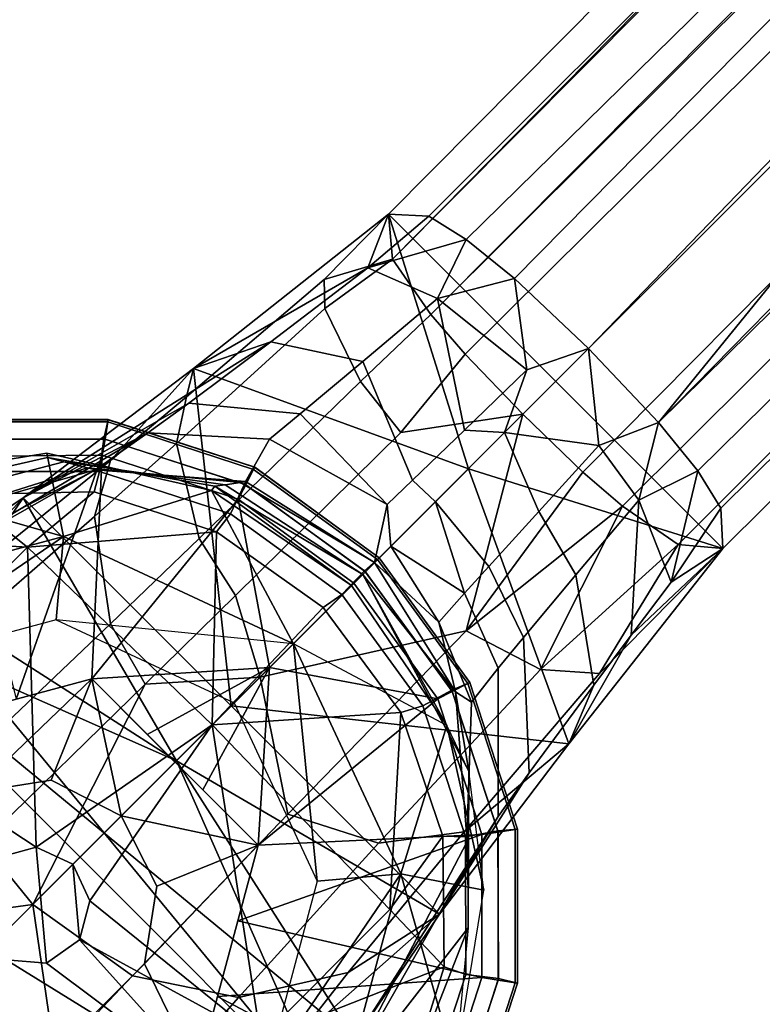
# Model space of a CAD drawing. Units: inches. Extents: x -101 to 55, y -90 to 71.
# Drawn here: x -21 to -20, y -10 to -9 of the extents above; entities that cross this region are included whole.
import ezdxf

# ---------------------------------------------------------------- set-up
doc = ezdxf.new("R2010")
doc.units = ezdxf.units.IN
doc.header["$MEASUREMENT"] = 0
for name, color, linetype in [('TABLE-BASE', 6, 'Continuous'), ('TABLE-GLIDE', 6, 'Continuous'), ('TABLE-TOPLAM', 6, 'Continuous')]:
    doc.layers.add(name, color=color, linetype=linetype)

# ---------------------------------------------------------------- blocks, each defined once
blk = doc.blocks.new('LET208ULNG_0T')
at = {"layer": 'TABLE-BASE'}
for points in [[(-9.5524, 10.1391, 0.685), (-9.5524, 10.1391, 0.685), (-9.448, 10.2123, 0.685), (-9.3479, 9.839, 0.685)], [(-9.448, 10.2123, 0.685), (-9.448, 10.2123, 0.685), (-9.265, 10.1311, 0.995), (-9.3479, 9.839, 0.685)], [(-10.1142, 9.3951, 2.7029), (-10.1142, 9.3951, 2.7029), (-9.4569, 10.1932, 2.3321), (-10.2158, 9.4343, 2.3321)], [(-9.4177, 10.0916, 2.7029), (-9.4177, 10.0916, 2.7029), (-10.2158, 9.4343, 2.3321), (-9.4569, 10.1932, 2.3321)], [(-9.6896, 9.667, 2.8807), (-9.6896, 9.667, 2.8807), (-9.4569, 10.1932, 2.3321), (-10.1142, 9.3951, 2.7029)], [(-9.6896, 9.667, 2.8807), (-9.6896, 9.667, 2.8807), (-9.4177, 10.0916, 2.7029), (-9.4569, 10.1932, 2.3321)], [(-9.4177, 10.0916, 2.7029), (-9.4177, 10.0916, 2.7029), (-9.2466, 9.7901, 2.2979), (-9.4569, 10.1932, 2.3321)], [(-9.2466, 9.7901, 2.2979), (-9.2466, 9.7901, 2.2979), (-9.3134, 10.0252, 2.1518), (-9.4569, 10.1932, 2.3321)], [(-9.9082, 9.8856, 3.4318), (-9.9082, 9.8856, 3.4318), (-9.9356, 10.0872, 3.2327), (-10.1606, 10.138, 2.961)], [(-10.1606, 10.138, 2.961), (-10.1606, 10.138, 2.961), (-10.1413, 9.8517, 3.2172), (-9.9082, 9.8856, 3.4318)], [(-9.5524, 10.1391, 0.685), (-9.5524, 10.1391, 0.685), (-9.3479, 9.839, 0.685), (-9.475, 9.8501, 0.685)], [(-9.3479, 9.839, 0.685), (-9.3479, 9.839, 0.685), (-9.265, 10.1311, 0.995), (-9.2212, 9.8641, 0.995)], [(-9.2279, 9.8632, 1.3256), (-9.2212, 9.8641, 0.995), (-9.265, 10.1311, 0.995), (-9.2852, 10.1153, 1.33)], [(-9.2346, 9.8382, 1.6569), (-9.2279, 9.8632, 1.3256), (-9.2852, 10.1153, 1.33), (-9.2969, 10.0784, 1.6655)], [(-9.6896, 9.667, 2.8807), (-9.6896, 9.667, 2.8807), (-10.2158, 9.4343, 2.3321), (-9.4177, 10.0916, 2.7029)], [(-9.6896, 9.667, 2.8807), (-9.6896, 9.667, 2.8807), (-9.289, 9.9004, 3.0131), (-9.4177, 10.0916, 2.7029)], [(-9.289, 9.9004, 3.0131), (-9.289, 9.9004, 3.0131), (-9.6896, 9.667, 2.8807), (-9.4177, 10.0916, 2.7029)], [(-9.4177, 10.0916, 2.7029), (-9.4177, 10.0916, 2.7029), (-9.4848, 10.0845, 2.9995), (-9.289, 9.9004, 3.0131)], [(-9.289, 9.9004, 3.0131), (-9.289, 9.9004, 3.0131), (-9.1904, 9.7106, 2.6468), (-9.4177, 10.0916, 2.7029)], [(-9.1904, 9.7106, 2.6468), (-9.1904, 9.7106, 2.6468), (-9.2466, 9.7901, 2.2979), (-9.4177, 10.0916, 2.7029)], [(-9.9082, 9.8856, 3.4318), (-9.9082, 9.8856, 3.4318), (-9.8147, 9.9623, 3.4201), (-9.9356, 10.0872, 3.2327)], [(-9.4848, 10.0845, 2.9995), (-9.4848, 10.0845, 2.9995), (-9.4026, 9.9773, 3.1439), (-9.289, 9.9004, 3.0131)], [(-9.2437, 9.8021, 2.1375), (-9.2346, 9.8382, 1.6569), (-9.2969, 10.0784, 1.6655), (-9.3134, 10.0252, 2.1518)], [(-9.3175, 9.7914, 3.4583), (-9.5145, 10.018, 3.2493), (-9.7125, 10.011, 3.3825), (-9.4808, 9.7672, 3.6201)], [(-9.2324, 9.7673, 3.3324), (-9.4026, 9.9773, 3.1439), (-9.5145, 10.018, 3.2493), (-9.3175, 9.7914, 3.4583)], [(-9.2437, 9.8021, 2.1375), (-9.2437, 9.8021, 2.1375), (-9.3134, 10.0252, 2.1518), (-9.2466, 9.7901, 2.2979)], [(-9.4808, 9.7672, 3.6201), (-9.7125, 10.011, 3.3825), (-9.8147, 9.9623, 3.4201), (-9.5729, 9.7146, 3.6663)], [(-9.092, 9.641, 3.2212), (-9.289, 9.9004, 3.0131), (-9.4026, 9.9773, 3.1439), (-9.2324, 9.7673, 3.3324)], [(-9.5729, 9.7146, 3.6663), (-9.5729, 9.7146, 3.6663), (-9.8147, 9.9623, 3.4201), (-9.9082, 9.8856, 3.4318)], [(-9.289, 9.9004, 3.0131), (-9.289, 9.9004, 3.0131), (-9.6896, 9.667, 2.8807), (-9.606, 9.5834, 3.0131)], [(-9.6896, 9.667, 2.8807), (-9.6896, 9.667, 2.8807), (-9.289, 9.9004, 3.0131), (-9.606, 9.5834, 3.0131)], [(-9.092, 9.641, 3.2212), (-9.092, 9.641, 3.2212), (-9.289, 9.9004, 3.0131), (-9.606, 9.5834, 3.0131)], [(-9.092, 9.641, 3.2212), (-9.092, 9.641, 3.2212), (-9.606, 9.5834, 3.0131), (-9.289, 9.9004, 3.0131)], [(-9.092, 9.641, 3.2212), (-9.092, 9.641, 3.2212), (-9.0514, 9.5233, 2.8562), (-9.289, 9.9004, 3.0131)], [(-9.289, 9.9004, 3.0131), (-9.289, 9.9004, 3.0131), (-9.1452, 9.6482, 2.7389), (-9.1904, 9.7106, 2.6468)], [(-9.1452, 9.6482, 2.7389), (-9.1452, 9.6482, 2.7389), (-9.289, 9.9004, 3.0131), (-9.0514, 9.5233, 2.8562)], [(-10.1413, 9.8517, 3.2172), (-10.1413, 9.8517, 3.2172), (-10.017, 9.7338, 3.4017), (-9.9082, 9.8856, 3.4318)], [(-9.562, 9.5394, 3.7469), (-9.9082, 9.8856, 3.4318), (-10.017, 9.7338, 3.4017), (-9.771, 9.4972, 3.6437)], [(-9.562, 9.5394, 3.7469), (-9.562, 9.5394, 3.7469), (-9.5729, 9.7146, 3.6663), (-9.9082, 9.8856, 3.4318)], [(-10.017, 9.7338, 3.4017), (-10.1413, 9.8517, 3.2172), (-10.1699, 9.6776, 3.1419), (-10.05, 9.5725, 3.3118)], [(-9.475, 9.8501, 0.685), (-9.475, 9.8501, 0.685), (-9.6014, 9.5788, 0.685), (-9.5113, 9.4887, 0.685)], [(-9.5113, 9.4887, 0.685), (-9.5113, 9.4887, 0.685), (-9.475, 9.8501, 0.685), (-9.3479, 9.839, 0.685)], [(-9.2779, 9.6133, 0.995), (-9.2779, 9.6133, 0.995), (-9.3479, 9.839, 0.685), (-9.2212, 9.8641, 0.995)], [(-9.2715, 9.6084, 1.3226), (-9.2779, 9.6133, 0.995), (-9.2212, 9.8641, 0.995), (-9.2279, 9.8632, 1.3256)], [(-9.2694, 9.5925, 1.651), (-9.2715, 9.6084, 1.3226), (-9.2279, 9.8632, 1.3256), (-9.2346, 9.8382, 1.6569)], [(-9.2779, 9.6133, 0.995), (-9.2779, 9.6133, 0.995), (-9.5113, 9.4887, 0.685), (-9.3479, 9.839, 0.685)], [(-9.2658, 9.5695, 2.1272), (-9.2694, 9.5925, 1.651), (-9.2346, 9.8382, 1.6569), (-9.2437, 9.8021, 2.1375)], [(-9.2062, 9.6668, 3.5315), (-9.3175, 9.7914, 3.4583), (-9.4808, 9.7672, 3.6201), (-9.3509, 9.6323, 3.7044)], [(-9.1355, 9.6516, 3.3981), (-9.2324, 9.7673, 3.3324), (-9.3175, 9.7914, 3.4583), (-9.2062, 9.6668, 3.5315)], [(-9.2644, 9.5618, 2.2862), (-9.2658, 9.5695, 2.1272), (-9.2437, 9.8021, 2.1375), (-9.2466, 9.7901, 2.2979)], [(-9.1999, 9.5249, 2.5585), (-9.2644, 9.5618, 2.2862), (-9.2466, 9.7901, 2.2979), (-9.1904, 9.7106, 2.6468)], [(-9.3509, 9.6323, 3.7044), (-9.4808, 9.7672, 3.6201), (-9.5729, 9.7146, 3.6663), (-9.4377, 9.5769, 3.7539)], [(-9.2324, 9.7673, 3.3324), (-9.2324, 9.7673, 3.3324), (-9.1355, 9.6516, 3.3981), (-9.092, 9.641, 3.2212)], [(-9.771, 9.4972, 3.6437), (-10.017, 9.7338, 3.4017), (-10.05, 9.5725, 3.3118), (-9.8151, 9.3591, 3.5339)], [(-9.562, 9.5394, 3.7469), (-9.562, 9.5394, 3.7469), (-9.4377, 9.5769, 3.7539), (-9.5729, 9.7146, 3.6663)], [(-9.1613, 9.4782, 2.6317), (-9.1999, 9.5249, 2.5585), (-9.1904, 9.7106, 2.6468), (-9.1452, 9.6482, 2.7389)], [(-10.05, 9.5725, 3.3118), (-10.1699, 9.6776, 3.1419), (-10.1215, 9.4909, 3.0215), (-10.012, 9.4054, 3.1697)], [(-9.6896, 9.667, 2.8807), (-9.6896, 9.667, 2.8807), (-10.1142, 9.3951, 2.7029), (-10.2158, 9.4343, 2.3321)], [(-9.923, 9.2664, 3.0131), (-9.923, 9.2664, 3.0131), (-9.6896, 9.667, 2.8807), (-10.1142, 9.3951, 2.7029)], [(-9.6896, 9.667, 2.8807), (-9.6896, 9.667, 2.8807), (-9.923, 9.2664, 3.0131), (-10.1142, 9.3951, 2.7029)], [(-9.6896, 9.667, 2.8807), (-9.6896, 9.667, 2.8807), (-9.923, 9.2664, 3.0131), (-9.606, 9.5834, 3.0131)], [(-9.923, 9.2664, 3.0131), (-9.923, 9.2664, 3.0131), (-9.6896, 9.667, 2.8807), (-9.606, 9.5834, 3.0131)], [(-9.1122, 9.3866, 3.7909), (-9.001, 9.441, 3.6045), (-9.2062, 9.6668, 3.5315), (-9.3509, 9.6323, 3.7044)], [(-8.9566, 9.4421, 3.4627), (-9.1355, 9.6516, 3.3981), (-9.2062, 9.6668, 3.5315), (-9.001, 9.441, 3.6045)], [(-9.2449, 9.2223, 3.2784), (-9.2449, 9.2223, 3.2784), (-9.092, 9.641, 3.2212), (-9.606, 9.5834, 3.0131)], [(-9.092, 9.641, 3.2212), (-9.092, 9.641, 3.2212), (-9.2449, 9.2223, 3.2784), (-9.606, 9.5834, 3.0131)], [(-9.092, 9.641, 3.2212), (-9.092, 9.641, 3.2212), (-9.2449, 9.2223, 3.2784), (-8.8574, 9.3439, 3.2994)], [(-9.2449, 9.2223, 3.2784), (-9.2449, 9.2223, 3.2784), (-9.092, 9.641, 3.2212), (-8.8574, 9.3439, 3.2994)], [(-9.0814, 9.383, 2.7254), (-9.1613, 9.4782, 2.6317), (-9.1452, 9.6482, 2.7389), (-9.0514, 9.5233, 2.8562)], [(-8.8574, 9.3439, 3.2994), (-9.092, 9.641, 3.2212), (-9.1355, 9.6516, 3.3981), (-8.9566, 9.4421, 3.4627)], [(-9.092, 9.641, 3.2212), (-9.092, 9.641, 3.2212), (-8.939, 9.3756, 2.9265), (-9.0514, 9.5233, 2.8562)], [(-8.939, 9.3756, 2.9265), (-8.939, 9.3756, 2.9265), (-9.092, 9.641, 3.2212), (-8.8574, 9.3439, 3.2994)], [(-9.1898, 9.3252, 3.8445), (-9.1122, 9.3866, 3.7909), (-9.3509, 9.6323, 3.7044), (-9.4377, 9.5769, 3.7539)], [(-9.2779, 9.6133, 0.995), (-9.2779, 9.6133, 0.995), (-9.4229, 9.4003, 0.995), (-9.5113, 9.4887, 0.685)], [(-9.2715, 9.6084, 1.3226), (-9.2715, 9.6084, 1.3226), (-9.4229, 9.4003, 0.995), (-9.2779, 9.6133, 0.995)], [(-9.2715, 9.6084, 1.3226), (-9.2715, 9.6084, 1.3226), (-9.4058, 9.3832, 1.637), (-9.4229, 9.4003, 0.995)], [(-9.2694, 9.5925, 1.651), (-9.2694, 9.5925, 1.651), (-9.4058, 9.3832, 1.637), (-9.2715, 9.6084, 1.3226)], [(-9.6636, 9.0694, 3.2212), (-9.6636, 9.0694, 3.2212), (-9.606, 9.5834, 3.0131), (-9.923, 9.2664, 3.0131)], [(-9.6636, 9.0694, 3.2212), (-9.6636, 9.0694, 3.2212), (-9.923, 9.2664, 3.0131), (-9.606, 9.5834, 3.0131)], [(-9.6636, 9.0694, 3.2212), (-9.6636, 9.0694, 3.2212), (-9.2449, 9.2223, 3.2784), (-9.606, 9.5834, 3.0131)], [(-9.2449, 9.2223, 3.2784), (-9.2449, 9.2223, 3.2784), (-9.6636, 9.0694, 3.2212), (-9.606, 9.5834, 3.0131)], [(-9.3878, 9.3652, 2.2821), (-9.4058, 9.3832, 1.637), (-9.2694, 9.5925, 1.651), (-9.2658, 9.5695, 2.1272)], [(-9.8151, 9.3591, 3.5339), (-10.05, 9.5725, 3.3118), (-10.012, 9.4054, 3.1697), (-9.7976, 9.2287, 3.363)], [(-9.8727, 9.4524, 0.685), (-9.8727, 9.4524, 0.685), (-9.5113, 9.4887, 0.685), (-9.6014, 9.5788, 0.685)], [(-9.162, 9.1394, 3.8751), (-9.1898, 9.3252, 3.8445), (-9.4377, 9.5769, 3.7539), (-9.562, 9.5394, 3.7469)], [(-9.3878, 9.3652, 2.2821), (-9.3878, 9.3652, 2.2821), (-9.2658, 9.5695, 2.1272), (-9.2644, 9.5618, 2.2862)], [(-9.2993, 9.3457, 2.5186), (-9.3878, 9.3652, 2.2821), (-9.2644, 9.5618, 2.2862), (-9.1999, 9.5249, 2.5585)], [(-9.771, 9.4972, 3.6437), (-9.771, 9.4972, 3.6437), (-9.4919, 9.2254, 3.7905), (-9.562, 9.5394, 3.7469)], [(-9.4919, 9.2254, 3.7905), (-9.4919, 9.2254, 3.7905), (-9.162, 9.1394, 3.8751), (-9.562, 9.5394, 3.7469)], [(-10.1617, 9.5298, 0.685), (-10.1617, 9.5298, 0.685), (-10.2349, 9.4254, 0.685), (-9.8616, 9.3253, 0.685)], [(-9.8727, 9.4524, 0.685), (-9.8727, 9.4524, 0.685), (-10.1617, 9.5298, 0.685), (-9.8616, 9.3253, 0.685)], [(-9.1613, 9.4782, 2.6317), (-9.1613, 9.4782, 2.6317), (-9.2993, 9.3457, 2.5186), (-9.1999, 9.5249, 2.5585)], [(-8.9856, 9.2692, 2.7811), (-9.0814, 9.383, 2.7254), (-9.0514, 9.5233, 2.8562), (-8.939, 9.3756, 2.9265)], [(-9.923, 9.2664, 3.0131), (-9.923, 9.2664, 3.0131), (-10.1215, 9.4909, 3.0215), (-10.1142, 9.3951, 2.7029)], [(-9.923, 9.2664, 3.0131), (-9.923, 9.2664, 3.0131), (-10.012, 9.4054, 3.1697), (-10.1215, 9.4909, 3.0215)], [(-9.4919, 9.2254, 3.7905), (-9.771, 9.4972, 3.6437), (-9.8151, 9.3591, 3.5339), (-9.5506, 9.1125, 3.6667)], [(-9.5113, 9.4887, 0.685), (-9.5113, 9.4887, 0.685), (-9.8727, 9.4524, 0.685), (-9.8616, 9.3253, 0.685)], [(-9.6359, 9.2553, 0.995), (-9.6359, 9.2553, 0.995), (-9.5113, 9.4887, 0.685), (-9.8616, 9.3253, 0.685)], [(-9.5113, 9.4887, 0.685), (-9.5113, 9.4887, 0.685), (-9.4229, 9.4003, 0.995), (-9.6359, 9.2553, 0.995)], [(-9.2624, 9.3074, 2.5832), (-9.2993, 9.3457, 2.5186), (-9.1613, 9.4782, 2.6317), (-9.0814, 9.383, 2.7254)], [(-10.3987, 9.4003, 0.995), (-10.3987, 9.4003, 0.995), (-10.2158, 9.4343, 2.3321), (-9.9437, 9.2228, 1.6596)], [(-9.8127, 9.224, 2.2979), (-9.8127, 9.224, 2.2979), (-10.2158, 9.4343, 2.3321), (-9.8516, 9.2262, 2.494)], [(-10.1142, 9.3951, 2.7029), (-10.1142, 9.3951, 2.7029), (-9.8516, 9.2262, 2.494), (-10.2158, 9.4343, 2.3321)], [(-10.2158, 9.4343, 2.3321), (-10.2158, 9.4343, 2.3321), (-9.8127, 9.224, 2.2979), (-9.9437, 9.2228, 1.6596)], [(-8.9256, 9.3377, 3.6554), (-9.001, 9.441, 3.6045), (-9.1122, 9.3866, 3.7909), (-9.0101, 9.2792, 3.8059)], [(-9.001, 9.441, 3.6045), (-9.001, 9.441, 3.6045), (-8.9256, 9.3377, 3.6554), (-8.9566, 9.4421, 3.4627)], [(-8.8574, 9.3439, 3.2994), (-8.8574, 9.3439, 3.2994), (-8.9566, 9.4421, 3.4627), (-8.9256, 9.3377, 3.6554)], [(-10.2349, 9.4254, 0.685), (-10.2349, 9.4254, 0.685), (-10.1537, 9.2424, 0.995), (-9.8616, 9.3253, 0.685)], [(-10.1537, 9.2424, 0.995), (-10.1537, 9.2424, 0.995), (-10.3987, 9.4003, 0.995), (-9.9437, 9.2228, 1.6596)], [(-9.7976, 9.2287, 3.363), (-10.012, 9.4054, 3.1697), (-9.923, 9.2664, 3.0131), (-9.6636, 9.0694, 3.2212)], [(-9.4058, 9.3832, 1.637), (-9.4058, 9.3832, 1.637), (-9.6359, 9.2553, 0.995), (-9.4229, 9.4003, 0.995)], [(-10.1142, 9.3951, 2.7029), (-10.1142, 9.3951, 2.7029), (-9.7746, 9.1771, 2.6722), (-9.923, 9.2664, 3.0131)], [(-9.8516, 9.2262, 2.494), (-9.8516, 9.2262, 2.494), (-9.7746, 9.1771, 2.6722), (-10.1142, 9.3951, 2.7029)], [(-9.0703, 9.2273, 3.8531), (-9.0101, 9.2792, 3.8059), (-9.1122, 9.3866, 3.7909), (-9.1898, 9.3252, 3.8445)], [(-9.7056, 9.2215, 1.6528), (-9.7056, 9.2215, 1.6528), (-9.6359, 9.2553, 0.995), (-9.4058, 9.3832, 1.637)], [(-9.5844, 9.2418, 2.2862), (-9.5844, 9.2418, 2.2862), (-9.7056, 9.2215, 1.6528), (-9.4058, 9.3832, 1.637)], [(-9.3878, 9.3652, 2.2821), (-9.3878, 9.3652, 2.2821), (-9.5844, 9.2418, 2.2862), (-9.4058, 9.3832, 1.637)], [(-8.9856, 9.2692, 2.7811), (-9.186, 9.2282, 2.6659), (-9.2624, 9.3074, 2.5832), (-9.0814, 9.383, 2.7254)], [(-8.939, 9.3756, 2.9265), (-8.939, 9.3756, 2.9265), (-8.8956, 9.2257, 2.8381), (-8.9856, 9.2692, 2.7811)], [(-8.939, 9.3756, 2.9265), (-8.939, 9.3756, 2.9265), (-8.8604, 9.2825, 2.9629), (-8.8956, 9.2257, 2.8381)], [(-8.939, 9.3756, 2.9265), (-8.939, 9.3756, 2.9265), (-8.8574, 9.3439, 3.2994), (-8.8604, 9.2825, 2.9629)], [(-9.8151, 9.3591, 3.5339), (-9.7976, 9.2287, 3.363), (-9.5569, 9.0224, 3.4769), (-9.5506, 9.1125, 3.6667)], [(-9.3878, 9.3652, 2.2821), (-9.3878, 9.3652, 2.2821), (-9.4786, 9.2674, 2.4078), (-9.5844, 9.2418, 2.2862)], [(-9.4786, 9.2674, 2.4078), (-9.4786, 9.2674, 2.4078), (-9.3878, 9.3652, 2.2821), (-9.3629, 9.3403, 2.4387)], [(-9.2993, 9.3457, 2.5186), (-9.2993, 9.3457, 2.5186), (-9.3629, 9.3403, 2.4387), (-9.3878, 9.3652, 2.2821)], [(-9.4786, 9.2674, 2.4078), (-9.4786, 9.2674, 2.4078), (-9.3629, 9.3403, 2.4387), (-9.4344, 9.2282, 2.5273)], [(-9.2951, 9.2725, 2.5816), (-9.2951, 9.2725, 2.5816), (-9.4344, 9.2282, 2.5273), (-9.3629, 9.3403, 2.4387)], [(-9.2449, 9.2223, 3.2784), (-9.2449, 9.2223, 3.2784), (-9.3665, 8.8348, 3.2994), (-8.8574, 9.3439, 3.2994)], [(-9.2449, 9.2223, 3.2784), (-9.2449, 9.2223, 3.2784), (-8.8574, 9.3439, 3.2994), (-9.3665, 8.8348, 3.2994)], [(-9.2951, 9.2725, 2.5816), (-9.3629, 9.3403, 2.4387), (-9.2993, 9.3457, 2.5186), (-9.2624, 9.3074, 2.5832)], [(-5.0367, 5.5006, 4.2009), (-4.8693, 5.3864, 3.8415), (-8.8574, 9.3439, 3.2994), (-8.9256, 9.3377, 3.6554)], [(-4.8693, 5.3864, 3.8415), (-4.8206, 5.2379, 3.3642), (-8.8604, 9.2825, 2.9629), (-8.8574, 9.3439, 3.2994)], [(-10.1537, 9.2424, 0.995), (-10.1537, 9.2424, 0.995), (-9.8867, 9.1986, 0.995), (-9.8616, 9.3253, 0.685)], [(-9.6359, 9.2553, 0.995), (-9.6359, 9.2553, 0.995), (-9.8616, 9.3253, 0.685), (-9.8867, 9.1986, 0.995)], [(-9.0703, 9.2273, 3.8531), (-9.0703, 9.2273, 3.8531), (-9.1898, 9.3252, 3.8445), (-9.162, 9.1394, 3.8751)], [(-5.1876, 5.4744, 4.4501), (-5.072, 5.5042, 4.2802), (-8.9256, 9.3377, 3.6554), (-9.0101, 9.2792, 3.8059)], [(-5.072, 5.5042, 4.2802), (-5.0367, 5.5006, 4.2009), (-8.9256, 9.3377, 3.6554), (-5.072, 5.5042, 4.2802)], [(-9.1897, 9.1671, 2.6834), (-9.2951, 9.2725, 2.5816), (-9.2624, 9.3074, 2.5832), (-9.186, 9.2282, 2.6659)], [(-4.8206, 5.2379, 3.3642), (-4.8891, 5.1395, 3.1921), (-8.8956, 9.2257, 2.8381), (-8.8604, 9.2825, 2.9629)], [(-9.7746, 9.1771, 2.6722), (-9.7746, 9.1771, 2.6722), (-9.7077, 9.1297, 2.7696), (-9.923, 9.2664, 3.0131)], [(-9.923, 9.2664, 3.0131), (-9.7077, 9.1297, 2.7696), (-9.5746, 9.0313, 2.8931), (-9.6636, 9.0694, 3.2212)], [(-9.4786, 9.2674, 2.4078), (-9.4786, 9.2674, 2.4078), (-9.6001, 9.2177, 2.4265), (-9.5844, 9.2418, 2.2862)], [(-9.5485, 9.177, 2.5588), (-9.6001, 9.2177, 2.4265), (-9.4786, 9.2674, 2.4078), (-9.4344, 9.2282, 2.5273)], [(-9.2951, 9.2725, 2.5816), (-9.2951, 9.2725, 2.5816), (-9.3937, 9.1913, 2.5937), (-9.4344, 9.2282, 2.5273)], [(-9.3099, 9.115, 2.6786), (-9.3937, 9.1913, 2.5937), (-9.2951, 9.2725, 2.5816), (-9.1897, 9.1671, 2.6834)], [(-9.0944, 9.1331, 2.7148), (-9.0944, 9.1331, 2.7148), (-9.186, 9.2282, 2.6659), (-8.9856, 9.2692, 2.7811)], [(-8.9551, 9.1521, 2.7586), (-8.9551, 9.1521, 2.7586), (-9.0944, 9.1331, 2.7148), (-8.9856, 9.2692, 2.7811)], [(-5.2747, 5.4002, 4.5207), (-5.2058, 5.4601, 4.4686), (-9.0101, 9.2792, 3.8059), (-9.0703, 9.2273, 3.8531)], [(-9.0101, 9.2792, 3.8059), (-5.2058, 5.4601, 4.4686), (-5.1876, 5.4744, 4.4501), (-9.0101, 9.2792, 3.8059)], [(-8.9551, 9.1521, 2.7586), (-8.9551, 9.1521, 2.7586), (-8.9856, 9.2692, 2.7811), (-8.8956, 9.2257, 2.8381)], [(-9.6359, 9.2553, 0.995), (-9.6359, 9.2553, 0.995), (-9.8867, 9.1986, 0.995), (-9.7056, 9.2215, 1.6528)], [(-9.9437, 9.2228, 1.6596), (-10.1537, 9.2424, 0.995), (-9.8867, 9.1986, 0.995), (-9.7056, 9.2215, 1.6528)], [(-9.8127, 9.224, 2.2979), (-9.9437, 9.2228, 1.6596), (-9.7056, 9.2215, 1.6528), (-9.5844, 9.2418, 2.2862)], [(-9.8516, 9.2262, 2.494), (-9.8127, 9.224, 2.2979), (-9.5844, 9.2418, 2.2862), (-9.6001, 9.2177, 2.4265)], [(-9.7746, 9.1771, 2.6722), (-9.8516, 9.2262, 2.494), (-9.6001, 9.2177, 2.4265), (-9.5485, 9.177, 2.5588)], [(-9.5569, 9.0224, 3.4769), (-9.7976, 9.2287, 3.363), (-9.6636, 9.0694, 3.2212), (-9.3665, 8.8348, 3.2994)], [(-9.2449, 9.2223, 3.2784), (-9.2449, 9.2223, 3.2784), (-9.6636, 9.0694, 3.2212), (-9.3665, 8.8348, 3.2994)], [(-9.6636, 9.0694, 3.2212), (-9.6636, 9.0694, 3.2212), (-9.2449, 9.2223, 3.2784), (-9.3665, 8.8348, 3.2994)], [(-9.3018, 8.9875, 3.8059), (-9.3018, 8.9875, 3.8059), (-9.4919, 9.2254, 3.7905), (-9.5506, 9.1125, 3.6667)], [(-9.5018, 9.1384, 2.6322), (-9.5485, 9.177, 2.5588), (-9.4344, 9.2282, 2.5273), (-9.3937, 9.1913, 2.5937)], [(-9.4919, 9.2254, 3.7905), (-9.4919, 9.2254, 3.7905), (-9.2499, 9.0477, 3.8531), (-9.162, 9.1394, 3.8751)], [(-9.4919, 9.2254, 3.7905), (-9.4919, 9.2254, 3.7905), (-9.3018, 8.9875, 3.8059), (-9.2499, 9.0477, 3.8531)], [(-9.186, 9.2282, 2.6659), (-9.186, 9.2282, 2.6659), (-9.0944, 9.1331, 2.7148), (-9.1897, 9.1671, 2.6834)], [(-5.2747, 5.4002, 4.5207), (-9.0703, 9.2273, 3.8531), (-9.162, 9.1394, 3.8751), (-5.3546, 5.332, 4.5366)], [(-8.8956, 9.2257, 2.8381), (-8.8956, 9.2257, 2.8381), (-4.8891, 5.1395, 3.1921), (-8.9551, 9.1521, 2.7586)], [(-9.4065, 9.0584, 2.7259), (-9.5018, 9.1384, 2.6322), (-9.3937, 9.1913, 2.5937), (-9.3099, 9.115, 2.6786)], [(-9.7077, 9.1297, 2.7696), (-9.7746, 9.1771, 2.6722), (-9.5485, 9.177, 2.5588), (-9.5018, 9.1384, 2.6322)], [(-9.1897, 9.1671, 2.6834), (-9.1897, 9.1671, 2.6834), (-9.2095, 9.0237, 2.7288), (-9.3099, 9.115, 2.6786)], [(-9.2095, 9.0237, 2.7288), (-9.2095, 9.0237, 2.7288), (-9.1897, 9.1671, 2.6834), (-9.062, 9.0394, 2.7238)], [(-9.0944, 9.1331, 2.7148), (-9.0944, 9.1331, 2.7148), (-9.062, 9.0394, 2.7238), (-9.1897, 9.1671, 2.6834)], [(-9.0944, 9.1331, 2.7148), (-9.0944, 9.1331, 2.7148), (-8.9551, 9.1521, 2.7586), (-9.062, 9.0394, 2.7238)], [(-9.062, 9.0394, 2.7238), (-8.9551, 9.1521, 2.7586), (-4.8891, 5.1395, 3.1921), (-4.9499, 5.0698, 3.1408)], [(-9.5746, 9.0313, 2.8931), (-9.7077, 9.1297, 2.7696), (-9.5018, 9.1384, 2.6322), (-9.4065, 9.0584, 2.7259)], [(-5.3546, 5.332, 4.5366), (-9.162, 9.1394, 3.8751), (-9.2499, 9.0477, 3.8531), (-5.4218, 5.2531, 4.5212)], [(-9.5569, 9.0224, 3.4769), (-9.5569, 9.0224, 3.4769), (-9.3603, 8.9029, 3.6554), (-9.5506, 9.1125, 3.6667)], [(-9.3018, 8.9875, 3.8059), (-9.3018, 8.9875, 3.8059), (-9.5506, 9.1125, 3.6667), (-9.3603, 8.9029, 3.6554)], [(-9.2925, 8.9625, 2.7818), (-9.4065, 9.0584, 2.7259), (-9.3099, 9.115, 2.6786), (-9.2095, 9.0237, 2.7288)], [(-9.4984, 8.9742, 2.9368), (-9.4984, 8.9742, 2.9368), (-9.6636, 9.0694, 3.2212), (-9.5746, 9.0313, 2.8931)], [(-9.4984, 8.9742, 2.9368), (-9.4984, 8.9742, 2.9368), (-9.3665, 8.8348, 3.2994), (-9.6636, 9.0694, 3.2212)], [(-9.4984, 8.9742, 2.9368), (-9.5746, 9.0313, 2.8931), (-9.4065, 9.0584, 2.7259), (-9.2925, 8.9625, 2.7818)], [(-5.4218, 5.2531, 4.5212), (-9.2499, 9.0477, 3.8531), (-9.3018, 8.9875, 3.8059), (-5.5187, 5.1849, 4.4449)], [(-9.1747, 8.9325, 2.7586), (-9.1747, 8.9325, 2.7586), (-9.2095, 9.0237, 2.7288), (-9.062, 9.0394, 2.7238)], [(-8.0032, 7.9806, 2.829), (-8.0032, 7.9806, 2.829), (-9.1747, 8.9325, 2.7586), (-9.062, 9.0394, 2.7238)], [(-4.9499, 5.0698, 3.1408), (-4.9499, 5.0698, 3.1408), (-8.0032, 7.9806, 2.829), (-9.062, 9.0394, 2.7238)], [(-9.5569, 9.0224, 3.4769), (-9.5569, 9.0224, 3.4769), (-9.3665, 8.8348, 3.2994), (-9.3603, 8.9029, 3.6554)], [(-9.1747, 8.9325, 2.7586), (-9.1747, 8.9325, 2.7586), (-9.2925, 8.9625, 2.7818), (-9.2095, 9.0237, 2.7288)], [(-9.3018, 8.9875, 3.8059), (-9.3603, 8.9029, 3.6554), (-5.5488, 5.0881, 4.302), (-5.5187, 5.1849, 4.4449)], [(-9.3665, 8.8348, 3.2994), (-9.3665, 8.8348, 3.2994), (-9.4984, 8.9742, 2.9368), (-9.4177, 8.9136, 2.9669)], [(-9.4177, 8.9136, 2.9669), (-9.4984, 8.9742, 2.9368), (-9.2925, 8.9625, 2.7818), (-9.4177, 8.9136, 2.9669)], [(-9.2925, 8.9625, 2.7818), (-9.2925, 8.9625, 2.7818), (-9.2483, 8.873, 2.8382), (-9.4177, 8.9136, 2.9669)], [(-9.2925, 8.9625, 2.7818), (-9.2925, 8.9625, 2.7818), (-9.1747, 8.9325, 2.7586), (-9.2483, 8.873, 2.8382)], [(-9.2483, 8.873, 2.8382), (-9.1747, 8.9325, 2.7586), (-5.1653, 4.864, 3.1955), (-5.2435, 4.8077, 3.3217)], [(-5.0943, 4.9256, 3.1417), (-5.0943, 4.9256, 3.1417), (-5.1653, 4.864, 3.1955), (-9.1747, 8.9325, 2.7586)], [(-8.0032, 7.9806, 2.829), (-8.0032, 7.9806, 2.829), (-5.0943, 4.9256, 3.1417), (-9.1747, 8.9325, 2.7586)], [(-9.3665, 8.8348, 3.2994), (-9.3665, 8.8348, 3.2994), (-9.4177, 8.9136, 2.9669), (-9.3051, 8.8378, 2.9628)], [(-9.4177, 8.9136, 2.9669), (-9.4177, 8.9136, 2.9669), (-9.2483, 8.873, 2.8382), (-9.3051, 8.8378, 2.9628)], [(-9.3603, 8.9029, 3.6554), (-9.3665, 8.8348, 3.2994), (-5.3089, 4.7458, 3.8552), (-5.5488, 5.0881, 4.302)], [(-9.3051, 8.8378, 2.9628), (-9.2483, 8.873, 2.8382), (-5.2435, 4.8077, 3.3217), (-5.2938, 4.7835, 3.4719)], [(-9.3665, 8.8348, 3.2994), (-9.3051, 8.8378, 2.9628), (-5.2938, 4.7835, 3.4719), (-5.3089, 4.7458, 3.8552)]]:
    blk.add_3dface(points, dxfattribs=at)
at = {"layer": 'TABLE-GLIDE'}
blk.add_line((-9.8472, 9.8246, 0), (-9.9744, 9.9518, 0.128), dxfattribs=at)
for points in [[(-9.3475, 10.1831, 0.1036), (-9.3643, 9.8935, 0.0741), (-9.6349, 10.1641, 0.0364)], [(-9.2839, 9.9946, 0.1036), (-9.3643, 9.8935, 0.0741), (-9.3475, 10.1831, 0.1036)], [(-10.4573, 9.8829, 0.0741), (-10.1867, 10.1641, 0.0364), (-9.9924, 9.9262, 0)], [(-9.8371, 9.9398, 0), (-9.6349, 10.1641, 0.0364), (-9.8211, 9.8804, 0)], [(-9.6349, 10.1641, 0.0364), (-9.3643, 9.8935, 0.0741), (-9.8211, 9.8804, 0)], [(-9.6577, 10.1413, 0.685), (-9.7379, 9.9763, 0.685), (-9.565, 9.7955, 0.685)], [(-9.565, 9.7955, 0.4243), (-9.565, 9.7955, 0.4243), (-9.7379, 9.9763, 0.4243), (-9.6577, 10.1413, 0.4243)], [(-9.565, 9.7955, 0.685), (-9.565, 9.7955, 0.4243), (-9.6577, 10.1413, 0.4243), (-9.6577, 10.1413, 0.685)], [(-9.2241, 9.7797, 0.3944), (-9.2262, 10.003, 0.3944), (-9.5959, 9.9108, 0.4267)], [(-9.1992, 9.7776, 0.1621), (-9.2489, 9.784, 0.1166), (-9.2491, 9.9936, 0.1166), (-9.1999, 10.0029, 0.1621)], [(-9.2241, 9.7797, 0.3944), (-9.1997, 9.7756, 0.3868), (-9.1997, 10.0008, 0.3868), (-9.2262, 10.003, 0.3944)], [(-9.1702, 9.7709, 0.2552), (-9.1992, 9.7776, 0.1621), (-9.1999, 10.0029, 0.1621), (-9.1702, 10.0055, 0.2552)], [(-9.1997, 9.7756, 0.3868), (-9.1736, 9.7714, 0.3553), (-9.1736, 10.005, 0.3553), (-9.1997, 10.0008, 0.3868)], [(-9.1736, 9.7714, 0.3553), (-9.17, 9.7709, 0.3348), (-9.17, 10.0055, 0.3348), (-9.1736, 10.005, 0.3553)], [(-9.17, 9.7709, 0.3348), (-9.1702, 9.7709, 0.2552), (-9.1702, 10.0055, 0.2552), (-9.17, 10.0055, 0.3348)], [(-9.2839, 9.9946, 0.1036), (-9.2798, 9.7921, 0.1036), (-9.3643, 9.8935, 0.0741)], [(-9.2489, 9.784, 0.1166), (-9.2798, 9.7921, 0.1036), (-9.2839, 9.9946, 0.1036), (-9.2491, 9.9936, 0.1166)], [(-9.7379, 9.9763, 0.685), (-9.7192, 9.8578, 0.685), (-9.565, 9.7955, 0.685)], [(-9.565, 9.7955, 0.4243), (-9.565, 9.7955, 0.4243), (-9.7192, 9.8578, 0.4243), (-9.7379, 9.9763, 0.4243)], [(-9.8211, 9.8804, 0), (-9.9977, 9.8649, 0), (-9.9924, 9.9262, 0), (-9.8371, 9.9398, 0)], [(-10.1867, 9.6123, 0.0364), (-10.4573, 9.8829, 0.0741), (-9.9924, 9.9262, 0)], [(-9.9977, 9.8649, 0), (-10.1867, 9.6123, 0.0364), (-9.9924, 9.9262, 0)], [(-9.565, 9.7955, 0.4243), (-9.2241, 9.7797, 0.3944), (-9.5959, 9.9108, 0.4267)], [(-9.8472, 9.8246, 0), (-9.9624, 9.8145, 0), (-9.9977, 9.8649, 0), (-9.8211, 9.8804, 0)], [(-9.8472, 9.8246, 0), (-9.8211, 9.8804, 0), (-9.6349, 9.6123, 0.0364)], [(-9.6349, 9.6123, 0.0364), (-9.8211, 9.8804, 0), (-9.3643, 9.8935, 0.0741)], [(-9.3411, 9.6059, 0.1036), (-9.6349, 9.6123, 0.0364), (-9.3643, 9.8935, 0.0741)], [(-9.3411, 9.6059, 0.1036), (-9.3643, 9.8935, 0.0741), (-9.2798, 9.7921, 0.1036)], [(-9.9977, 9.8649, 0), (-9.9624, 9.8145, 0), (-10.1867, 9.6123, 0.0364)], [(-9.7192, 9.8578, 0.685), (-9.7736, 9.751, 0.685), (-9.565, 9.7955, 0.685)], [(-9.565, 9.7955, 0.4243), (-9.565, 9.7955, 0.4243), (-9.7736, 9.751, 0.4243), (-9.7192, 9.8578, 0.4243)], [(-9.8472, 9.8246, 0), (-9.903, 9.7985, 0), (-9.9624, 9.8145, 0), (-9.8472, 9.8246, 0)], [(-9.903, 9.7985, 0), (-9.8472, 9.8246, 0), (-9.6349, 9.6123, 0.0364)], [(-10.1867, 9.6123, 0.0364), (-9.9624, 9.8145, 0), (-10.1127, 9.5383, 0.0392)], [(-9.903, 9.7985, 0), (-10.1127, 9.5383, 0.0392), (-9.9624, 9.8145, 0)], [(-10.0837, 9.8001, 0.685), (-10.1639, 9.6351, 0.685), (-9.9989, 9.7153, 0.685)], [(-9.9989, 9.7153, 0.4243), (-9.9989, 9.7153, 0.4243), (-10.1639, 9.6351, 0.4243), (-10.0837, 9.8001, 0.4243)], [(-9.903, 9.7985, 0), (-9.6349, 9.6123, 0.0364), (-10.1127, 9.5383, 0.0392)], [(-9.565, 9.7955, 0.685), (-9.7736, 9.751, 0.685), (-9.8181, 9.5424, 0.685)], [(-9.8181, 9.5424, 0.685), (-9.8181, 9.5424, 0.4243), (-9.565, 9.7955, 0.4243), (-9.565, 9.7955, 0.685)], [(-9.8181, 9.5424, 0.4243), (-9.8181, 9.5424, 0.4243), (-9.7736, 9.751, 0.4243), (-9.565, 9.7955, 0.4243)], [(-9.6494, 9.7112, 0.4267), (-9.5477, 9.5251, 0.413), (-9.565, 9.7955, 0.4243)], [(-9.2241, 9.7797, 0.3944), (-9.565, 9.7955, 0.4243), (-9.2913, 9.5728, 0.3944)], [(-9.2913, 9.5728, 0.3944), (-9.565, 9.7955, 0.4243), (-9.5477, 9.5251, 0.413)], [(-9.3135, 9.5846, 0.1166), (-9.3411, 9.6059, 0.1036), (-9.2798, 9.7921, 0.1036), (-9.2489, 9.784, 0.1166)], [(-9.2682, 9.5632, 0.1621), (-9.3135, 9.5846, 0.1166), (-9.2489, 9.784, 0.1166), (-9.1992, 9.7776, 0.1621)], [(-9.2913, 9.5728, 0.3944), (-9.2693, 9.5613, 0.3868), (-9.1997, 9.7756, 0.3868), (-9.2241, 9.7797, 0.3944)], [(-9.2693, 9.5613, 0.3868), (-9.2458, 9.5493, 0.3553), (-9.1736, 9.7714, 0.3553), (-9.1997, 9.7756, 0.3868)], [(-9.2427, 9.5478, 0.2552), (-9.2682, 9.5632, 0.1621), (-9.1992, 9.7776, 0.1621), (-9.1702, 9.7709, 0.2552)], [(-9.2458, 9.5493, 0.3553), (-9.2425, 9.5477, 0.3348), (-9.17, 9.7709, 0.3348), (-9.1736, 9.7714, 0.3553)], [(-9.2425, 9.5477, 0.3348), (-9.2427, 9.5478, 0.2552), (-9.1702, 9.7709, 0.2552), (-9.17, 9.7709, 0.3348)], [(-9.7736, 9.751, 0.685), (-9.8804, 9.6966, 0.685), (-9.8181, 9.5424, 0.685)], [(-9.8181, 9.5424, 0.4243), (-9.8181, 9.5424, 0.4243), (-9.8804, 9.6966, 0.4243), (-9.7736, 9.751, 0.4243)], [(-9.8181, 9.5424, 0.685), (-9.9989, 9.7153, 0.685), (-10.1639, 9.6351, 0.685)], [(-10.1639, 9.6351, 0.4243), (-10.1639, 9.6351, 0.4243), (-9.9989, 9.7153, 0.4243), (-9.8181, 9.5424, 0.4243)], [(-9.8804, 9.6966, 0.685), (-9.9989, 9.7153, 0.685), (-9.8181, 9.5424, 0.685)], [(-9.8181, 9.5424, 0.4243), (-9.8181, 9.5424, 0.4243), (-9.9989, 9.7153, 0.4243), (-9.8804, 9.6966, 0.4243)], [(-9.6494, 9.7112, 0.4267), (-9.7338, 9.6268, 0.4267), (-9.5477, 9.5251, 0.413)], [(-10.1639, 9.6351, 0.4243), (-10.2262, 9.2687, 0.3944), (-10.0487, 9.6042, 0.4267)], [(-10.1639, 9.6351, 0.685), (-10.1639, 9.6351, 0.4243), (-9.8181, 9.5424, 0.4243), (-9.8181, 9.5424, 0.685)], [(-9.7338, 9.6268, 0.4267), (-9.8181, 9.5424, 0.4243), (-9.5477, 9.5251, 0.413)], [(-9.9161, 9.3417, 0.0741), (-10.1127, 9.5383, 0.0392), (-9.6349, 9.6123, 0.0364)], [(-9.9161, 9.3417, 0.0741), (-9.6349, 9.6123, 0.0364), (-9.6159, 9.3249, 0.1036)], [(-9.3411, 9.6059, 0.1036), (-9.4562, 9.4436, 0.1036), (-9.6349, 9.6123, 0.0364)], [(-9.4562, 9.4436, 0.1036), (-9.6159, 9.3249, 0.1036), (-9.6349, 9.6123, 0.0364)], [(-10.2262, 9.2687, 0.3944), (-10.0193, 9.2015, 0.3944), (-10.0487, 9.6042, 0.4267)], [(-10.0487, 9.6042, 0.4267), (-10.0193, 9.2015, 0.3944), (-9.9334, 9.5733, 0.4267)], [(-9.4366, 9.4149, 0.1166), (-9.4562, 9.4436, 0.1036), (-9.3411, 9.6059, 0.1036), (-9.3135, 9.5846, 0.1166)], [(-9.4001, 9.3805, 0.1621), (-9.4366, 9.4149, 0.1166), (-9.3135, 9.5846, 0.1166), (-9.2682, 9.5632, 0.1621)], [(-9.8018, 9.2016, 0.3944), (-9.9334, 9.5733, 0.4267), (-10.0193, 9.2015, 0.3944)], [(-9.9334, 9.5733, 0.4267), (-9.8018, 9.2016, 0.3944), (-9.8181, 9.5424, 0.4243)], [(-9.4191, 9.3968, 0.3944), (-9.2913, 9.5728, 0.3944), (-9.5477, 9.5251, 0.413)], [(-9.4191, 9.3968, 0.3944), (-9.4017, 9.3791, 0.3868), (-9.2693, 9.5613, 0.3868), (-9.2913, 9.5728, 0.3944)], [(-9.4017, 9.3791, 0.3868), (-9.383, 9.3604, 0.3553), (-9.2458, 9.5493, 0.3553), (-9.2693, 9.5613, 0.3868)], [(-9.3806, 9.358, 0.2552), (-9.4001, 9.3805, 0.1621), (-9.2682, 9.5632, 0.1621), (-9.2427, 9.5478, 0.2552)], [(-10.1931, 9.3185, 0.1036), (-10.1127, 9.5383, 0.0392), (-10.0033, 9.2591, 0.1036)], [(-9.9161, 9.3417, 0.0741), (-10.0033, 9.2591, 0.1036), (-10.1127, 9.5383, 0.0392)], [(-9.5952, 9.2688, 0.3944), (-9.5477, 9.5251, 0.413), (-9.8181, 9.5424, 0.4243)], [(-9.5952, 9.2688, 0.3944), (-9.8181, 9.5424, 0.4243), (-9.8018, 9.2016, 0.3944)], [(-9.383, 9.3604, 0.3553), (-9.3805, 9.3579, 0.3348), (-9.2425, 9.5477, 0.3348), (-9.2458, 9.5493, 0.3553)], [(-9.3805, 9.3579, 0.3348), (-9.3806, 9.358, 0.2552), (-9.2427, 9.5478, 0.2552), (-9.2425, 9.5477, 0.3348)], [(-9.5952, 9.2688, 0.3944), (-9.4191, 9.3968, 0.3944), (-9.5477, 9.5251, 0.413)], [(-9.6061, 9.2915, 0.1166), (-9.6159, 9.3249, 0.1036), (-9.4562, 9.4436, 0.1036), (-9.4366, 9.4149, 0.1166)], [(-9.582, 9.2475, 0.1621), (-9.6061, 9.2915, 0.1166), (-9.4366, 9.4149, 0.1166), (-9.4001, 9.3805, 0.1621)], [(-9.595, 9.2689, 0.3944), (-9.5839, 9.2467, 0.3868), (-9.4017, 9.3791, 0.3868), (-9.4191, 9.3968, 0.3944)], [(-9.5839, 9.2467, 0.3868), (-9.5719, 9.2232, 0.3553), (-9.383, 9.3604, 0.3553), (-9.4017, 9.3791, 0.3868)], [(-9.5704, 9.2201, 0.2552), (-9.582, 9.2475, 0.1621), (-9.4001, 9.3805, 0.1621), (-9.3806, 9.358, 0.2552)], [(-9.5719, 9.2232, 0.3553), (-9.5703, 9.2199, 0.3348), (-9.3805, 9.3579, 0.3348), (-9.383, 9.3604, 0.3553)], [(-9.5703, 9.2199, 0.3348), (-9.5704, 9.2201, 0.2552), (-9.3806, 9.358, 0.2552), (-9.3805, 9.3579, 0.3348)], [(-9.8043, 9.2613, 0.1036), (-10.0033, 9.2591, 0.1036), (-9.9161, 9.3417, 0.0741)], [(-9.8043, 9.2613, 0.1036), (-9.9161, 9.3417, 0.0741), (-9.6159, 9.3249, 0.1036)], [(-10.2144, 9.2909, 0.1166), (-10.1931, 9.3185, 0.1036), (-10.0033, 9.2591, 0.1036), (-10.015, 9.2263, 0.1166)], [(-9.8054, 9.2265, 0.1166), (-9.8043, 9.2613, 0.1036), (-9.6159, 9.3249, 0.1036), (-9.6061, 9.2915, 0.1166)], [(-10.2358, 9.2456, 0.1621), (-10.2144, 9.2909, 0.1166), (-10.015, 9.2263, 0.1166), (-10.0213, 9.1766, 0.1621)], [(-9.796, 9.1773, 0.1621), (-9.8054, 9.2265, 0.1166), (-9.6061, 9.2915, 0.1166), (-9.582, 9.2475, 0.1621)], [(-10.2262, 9.2687, 0.3944), (-10.2377, 9.2467, 0.3868), (-10.0234, 9.1771, 0.3868), (-10.0193, 9.2015, 0.3944)], [(-9.8018, 9.2016, 0.3944), (-9.7982, 9.1771, 0.3868), (-9.5839, 9.2467, 0.3868), (-9.595, 9.2689, 0.3944)], [(-10.015, 9.2263, 0.1166), (-10.0033, 9.2591, 0.1036), (-9.8043, 9.2613, 0.1036), (-9.8054, 9.2265, 0.1166)], [(-10.2512, 9.2201, 0.2552), (-10.2358, 9.2456, 0.1621), (-10.0213, 9.1766, 0.1621), (-10.0281, 9.1476, 0.2552)], [(-10.2377, 9.2467, 0.3868), (-10.2496, 9.2232, 0.3553), (-10.0276, 9.151, 0.3553), (-10.0234, 9.1771, 0.3868)], [(-9.7982, 9.1771, 0.3868), (-9.794, 9.151, 0.3553), (-9.5719, 9.2232, 0.3553), (-9.5839, 9.2467, 0.3868)], [(-9.7935, 9.1476, 0.2552), (-9.796, 9.1773, 0.1621), (-9.582, 9.2475, 0.1621), (-9.5704, 9.2201, 0.2552)], [(-10.2496, 9.2232, 0.3553), (-10.2513, 9.2199, 0.3348), (-10.0281, 9.1474, 0.3348), (-10.0276, 9.151, 0.3553)], [(-10.0213, 9.1766, 0.1621), (-10.015, 9.2263, 0.1166), (-9.8054, 9.2265, 0.1166), (-9.796, 9.1773, 0.1621)], [(-9.794, 9.151, 0.3553), (-9.7935, 9.1474, 0.3348), (-9.5703, 9.2199, 0.3348), (-9.5719, 9.2232, 0.3553)], [(-10.2513, 9.2199, 0.3348), (-10.2512, 9.2201, 0.2552), (-10.0281, 9.1476, 0.2552), (-10.0281, 9.1474, 0.3348)], [(-9.7935, 9.1474, 0.3348), (-9.7935, 9.1476, 0.2552), (-9.5704, 9.2201, 0.2552), (-9.5703, 9.2199, 0.3348)], [(-10.0193, 9.2015, 0.3944), (-10.0234, 9.1771, 0.3868), (-9.7982, 9.1771, 0.3868), (-9.8018, 9.2016, 0.3944)], [(-10.0281, 9.1476, 0.2552), (-10.0213, 9.1766, 0.1621), (-9.796, 9.1773, 0.1621), (-9.7935, 9.1476, 0.2552)], [(-10.0234, 9.1771, 0.3868), (-10.0276, 9.151, 0.3553), (-9.794, 9.151, 0.3553), (-9.7982, 9.1771, 0.3868)], [(-10.0276, 9.151, 0.3553), (-10.0281, 9.1474, 0.3348), (-9.7935, 9.1474, 0.3348), (-9.794, 9.151, 0.3553)], [(-10.0281, 9.1474, 0.3348), (-10.0281, 9.1476, 0.2552), (-9.7935, 9.1476, 0.2552), (-9.7935, 9.1474, 0.3348)]]:
    blk.add_3dface(points, dxfattribs=at)
at = {"layer": 'TABLE-TOPLAM'}
for points, invisible_edges in [([(-11.7875, 13.6035, 25.5), (-14.149, 11.1269, 25.5), (15.1426, 9.7315, 25.5), (13.0272, 12.4214, 25.5)], 10), ([(15.1426, 9.7315, 24.5), (-14.149, 11.1269, 24.5), (-11.7875, 13.6035, 24.5), (13.0272, 12.4214, 24.5)], 5), ([(-15.999, 8.2481, 25.5), (16.7106, 6.6899, 25.5), (15.1426, 9.7315, 25.5), (-14.149, 11.1269, 25.5)], 5), ([(15.1426, 9.7315, 24.5), (16.7106, 6.6899, 24.5), (-15.999, 8.2481, 24.5), (-14.149, 11.1269, 24.5)], 10)]:
    blk.add_3dface(points, dxfattribs=dict(at, invisible_edges=invisible_edges))

msp = doc.modelspace()

# ---------------------------------------------------------------- block references
at = {"rotation": 90}
msp.add_blockref('LET208ULNG_0T', (-10.9302, 0), dxfattribs=at)

doc.saveas('drawing.dxf')
